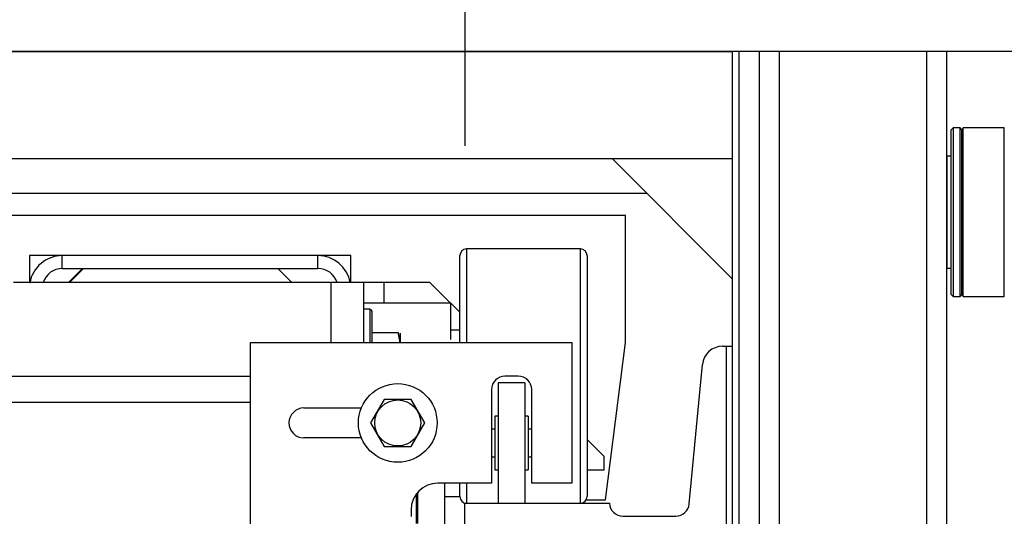
# Model space of a CAD drawing. Extents: x -501 to 414, y -91 to 242.
# Drawn here: x -412 to -403, y 52 to 56 of the extents above; entities that cross this region are included whole.
import ezdxf

# ---------------------------------------------------------------- set-up
doc = ezdxf.new("R2010")
doc.units = 0
doc.header["$LTSCALE"] = 10
doc.header["$MEASUREMENT"] = 0
doc.header["$PDMODE"] = 98
doc.linetypes.add('VSC', pattern=[0.388, 0.25, -0.046, 0.046, -0.046])
doc.layers.get('DEFPOINTS').update_dxf_attribs({"linetype": 'CONTINUOUS'})
for name, color, linetype in [('DIM', 1, 'CONTINUOUS'), ('HW', 130, 'CONTINUOUS'), ('PRV', 63, 'CONTINUOUS'), ('RAIL_BACKING', 4, 'CONTINUOUS'), ('RAIL_HYDRO', 52, 'CONTINUOUS')]:
    doc.layers.add(name, color=color, linetype=linetype)
doc.styles.get("Standard").update_dxf_attribs({"font": 'SIMPLEX.shx', "width": 0.85})
doc.dimstyles.get("Standard").update_dxf_attribs({"dimscale": 16, "dimtxt": 0.09375, "dimasz": 0.09375, "dimexe": 0.0625, "dimexo": 0.0625, "dimgap": 0.0625, "dimtad": 0, "dimtih": 1, "dimtoh": 1, "dimdec": 4, "dimzin": 4, "dimdsep": 46, "dimtxsty": 'Standard', "dimcen": 0.0625, "dimadec": 0, "dimazin": 0, "dimtfac": 1, "dimtdec": 4, "dimtofl": 0, "dimtmove": 0, "dimatfit": 3, "dimfxl": 1, "dimtolj": 1, "dimtzin": 0, "dimarcsym": 0})

# ---------------------------------------------------------------- blocks, each defined once
blk = doc.blocks.new('*D82')
at = {"layer": 'DEFPOINTS', "color": 0, "transparency": 16777216}
for p in [(-447.2025, 78.0738), (-447.2025, 53.5), (-396.7025, 47.5785)]:
    blk.add_point(p, dxfattribs=at)
at = {"layer": 'DIM', "color": 0, "lineweight": -2, "transparency": 16777216}
for p, q in [((-447.2025, 54.25), (-447.2025, 78.8238)), ((-396.7025, 48.3285), (-396.7025, 78.8238)), ((-445.0463, 78.0738), (-433.3067, 78.0738)), ((-398.8588, 78.0738), (-410.5984, 78.0738))]:
    blk.add_line(p, q, dxfattribs=at)
at = {"layer": 'DIM', "color": 0, "transparency": 16777216}
for points in [[(-445.0463, 78.4332), (-445.0463, 77.7144), (-447.2025, 78.0738)], [(-398.8588, 78.4332), (-398.8588, 77.7144), (-396.7025, 78.0738)]]:
    blk.add_solid(points, dxfattribs=at)
at = {"layer": 'DIM', "color": 0, "transparency": 16777216, "insert": (-421.9525, 78.0738), "char_height": 2.16, "attachment_point": 5}
blk.add_mtext('\\A1;(50 1/2") O.D.', dxfattribs=at)
blk = doc.blocks.new('*D84')
at = {"layer": 'DEFPOINTS', "color": 0, "transparency": 16777216}
for p in [(-448.4525, 83.229), (-448.4525, 56), (-392.7025, 56)]:
    blk.add_point(p, dxfattribs=at)
at = {"layer": 'DIM', "color": 0, "lineweight": -2, "transparency": 16777216}
for p, q in [((-448.4525, 56.75), (-448.4525, 83.979)), ((-392.7025, 56.75), (-392.7025, 83.979)), ((-446.2963, 83.229), (-415.1581, 83.229)), ((-394.8588, 83.229), (-401.6299, 83.229))]:
    blk.add_line(p, q, dxfattribs=at)
at = {"layer": 'DIM', "color": 0, "transparency": 16777216}
for points in [[(-446.2963, 83.5884), (-446.2963, 82.8696), (-448.4525, 83.229)], [(-394.8588, 83.5884), (-394.8588, 82.8696), (-392.7025, 83.229)]]:
    blk.add_solid(points, dxfattribs=at)
at = {"layer": 'DIM', "color": 0, "transparency": 16777216, "insert": (-408.394, 83.229), "char_height": 2.16, "attachment_point": 5}
blk.add_mtext('\\A1;55 3/4"', dxfattribs=at)

msp = doc.modelspace()

# ---------------------------------------------------------------- linework, layer by layer
at = {"layer": 'HW'}
msp.add_line((-392.70252, 56), (-448.45252, 56), dxfattribs=at)
at = {"layer": 'PRV'}
for p, q in [((-403.64346, 55.2875), (-403.66315, 55.26781)), ((-403.66315, 53.73238), (-403.66315, 55.26781)), ((-403.57949, 55.2875), (-403.64346, 55.2875)), ((-403.64346, 55.2875), (-403.64346, 53.7127)), ((-403.56472, 55.26781), (-403.57949, 55.2875)), ((-403.57949, 53.7127), (-403.57949, 55.2875)), ((-403.54996, 55.2875), (-403.56472, 55.26781)), ((-403.56472, 53.73238), (-403.56472, 55.26781)), ((-403.16699, 55.2875), (-403.54996, 55.2875)), ((-403.54996, 53.7127), (-403.54996, 55.2875)), ((-403.16699, 53.7127), (-403.16699, 55.2875)), ((-403.66315, 55.02415), (-403.70252, 55.02415)), ((-403.70252, 55.02415), (-403.70252, 53.97604)), ((-403.70252, 53.97604), (-403.66315, 53.97604)), ((-403.66315, 53.73238), (-403.64346, 53.7127)), ((-403.64346, 53.7127), (-403.57949, 53.7127)), ((-403.57949, 53.7127), (-403.56472, 53.73238)), ((-403.56472, 53.73238), (-403.54996, 53.7127)), ((-403.54996, 53.7127), (-403.16699, 53.7127))]:
    msp.add_line(p, q, dxfattribs=at)
at = {"layer": 'RAIL_BACKING', "color": 2, "linetype": 'VSC'}
msp.add_line((-408.20252, 61.5), (-408.20252, 55), dxfattribs=at)
at = {"layer": 'RAIL_HYDRO', "linetype": 'Continuous'}
for p, q in [((-438.20252, 56), (-405.70252, 56)), ((-405.70252, 55), (-405.70252, 56)), ((-405.64002, 56), (-405.70252, 56)), ((-405.70252, 53.2475), (-405.70252, 56)), ((-405.64002, 48.25), (-405.64002, 56)), ((-405.45252, 56), (-405.64002, 56)), ((-405.45252, 48.25), (-405.45252, 56)), ((-405.26502, 56), (-405.45252, 56)), ((-405.26502, 48.25), (-405.26502, 56)), ((-403.89002, 56), (-405.26502, 56)), ((-403.89002, 48.25), (-403.89002, 56)), ((-403.70252, 56), (-403.89002, 56)), ((-403.70252, 48.25), (-403.70252, 56)), ((-438.20252, 55), (-405.70252, 55)), ((-405.70252, 53.875), (-406.82752, 55)), ((-415.82752, 54.67629), (-406.50381, 54.67629)), ((-406.70252, 54.469), (-415.82752, 54.469)), ((-406.70252, 53.2815), (-406.70252, 54.469)), ((-408.18542, 54.1565), (-408.18542, 53.60266)), ((-407.12292, 54.1565), (-408.18542, 54.1565)), ((-407.12292, 51.7815), (-407.12292, 54.1565)), ((-412.26502, 54.094), (-412.26502, 53.844)), ((-411.95792, 54.094), (-412.26502, 54.094)), ((-411.95792, 53.9744), (-411.95792, 54.094)), ((-409.57212, 54.094), (-411.95792, 54.094)), ((-409.26502, 54.094), (-409.57212, 54.094)), ((-409.57212, 53.9744), (-409.57212, 54.094)), ((-409.26502, 53.844), (-409.26502, 54.094)), ((-408.24792, 53.56931), (-408.24792, 54.094)), ((-407.06042, 54.094), (-407.06042, 51.844)), ((-411.95792, 53.9744), (-409.57212, 53.9744)), ((-411.90082, 53.844), (-411.77042, 53.9744)), ((-411.89002, 53.844), (-411.75962, 53.9744)), ((-411.75962, 53.9744), (-409.94712, 53.9744)), ((-409.94712, 53.9744), (-409.81672, 53.844)), ((-409.45252, 53.844), (-412.41454, 53.844)), ((-409.14542, 53.844), (-409.45252, 53.844)), ((-409.45252, 53.844), (-409.45252, 53.2815)), ((-409.14542, 53.844), (-409.14542, 53.2815)), ((-408.95792, 53.844), (-409.14542, 53.844)), ((-408.95792, 53.844), (-408.95792, 53.6546)), ((-408.52715, 53.844), (-408.95792, 53.844)), ((-408.33775, 53.6546), (-408.52715, 53.844)), ((-409.14542, 53.6546), (-408.33292, 53.6546)), ((-409.08842, 53.594), (-409.14542, 53.594)), ((-409.08842, 53.594), (-409.08842, 53.2815)), ((-409.06842, 53.574), (-409.06842, 53.27719)), ((-408.33292, 53.3118), (-408.33292, 53.6546)), ((-408.24792, 53.56477), (-408.33292, 53.64977)), ((-408.24792, 53.2815), (-408.24792, 53.56931)), ((-408.18542, 53.60266), (-408.18542, 53.2815)), ((-408.24792, 53.3985), (-408.33292, 53.3985)), ((-409.06842, 53.375), (-408.82294, 53.375)), ((-408.82294, 53.375), (-408.80574, 53.2815)), ((-408.80042, 53.2815), (-408.80042, 53.37017)), ((-410.20252, 53.2815), (-407.20252, 53.2815)), ((-410.20252, 49.6565), (-410.20252, 53.2815)), ((-407.20252, 53.2815), (-407.20252, 51.969)), ((-406.89002, 51.81275), (-406.70252, 53.2815)), ((-405.79693, 53.2475), (-405.76252, 53.2475)), ((-405.76252, 53.2475), (-405.70252, 53.2475)), ((-405.76252, 53.2475), (-405.76252, 49.6875)), ((-405.70252, 49.6875), (-405.70252, 53.2475)), ((-406.1068, 51.77572), (-405.98359, 53.07767)), ((-410.20252, 52.9666), (-412.67122, 52.9666)), ((-407.70252, 52.969), (-407.82752, 52.969)), ((-407.95252, 52.844), (-407.95252, 51.969)), ((-407.89002, 52.9065), (-407.89002, 51.7815)), ((-407.64002, 52.9065), (-407.89002, 52.9065)), ((-407.64002, 52.9065), (-407.64002, 51.7815)), ((-407.57752, 51.969), (-407.57752, 52.844)), ((-408.95382, 52.75025), (-409.08011, 52.5315)), ((-408.70122, 52.75025), (-408.95382, 52.75025)), ((-408.57493, 52.5315), (-408.70122, 52.75025)), ((-410.20252, 52.722), (-427.79602, 52.722)), ((-409.70252, 52.6715), (-409.16731, 52.6715)), ((-407.89002, 52.594), (-407.92127, 52.594)), ((-407.92127, 52.594), (-407.92127, 52.094)), ((-407.60877, 52.594), (-407.64002, 52.594)), ((-407.60877, 52.594), (-407.60877, 52.094)), ((-409.08011, 52.5315), (-408.95382, 52.31275)), ((-408.70122, 52.31275), (-408.57493, 52.5315)), ((-407.92127, 52.474), (-407.95252, 52.474)), ((-407.57752, 52.474), (-407.60877, 52.474)), ((-409.16731, 52.3915), (-409.70252, 52.3915)), ((-406.90215, 52.219), (-407.06042, 52.37727)), ((-408.95382, 52.31275), (-408.70122, 52.31275)), ((-407.95252, 52.214), (-407.92127, 52.214)), ((-407.60877, 52.214), (-407.57752, 52.214)), ((-406.90215, 52.094), (-406.90215, 52.219)), ((-407.92127, 52.094), (-407.89002, 52.094)), ((-407.64002, 52.094), (-407.60877, 52.094)), ((-407.06042, 52.094), (-406.90215, 52.094)), ((-407.95252, 51.969), (-408.45252, 51.969)), ((-408.39002, 51.969), (-408.39002, 50.969)), ((-408.24792, 51.844), (-408.24792, 51.969)), ((-408.18542, 51.969), (-408.18542, 51.7815)), ((-407.20252, 51.969), (-407.57752, 51.969)), ((-408.65215, 51.594), (-408.65215, 51.86949)), ((-408.64002, 51.594), (-408.64002, 51.88436)), ((-408.39002, 51.844), (-408.24792, 51.844)), ((-408.20252, 51.7815), (-408.20252, 51.78388)), ((-408.20252, 51.7815), (-406.85252, 51.7815)), ((-408.20252, 51.1535), (-408.20252, 51.7815)), ((-407.06879, 51.81275), (-406.89002, 51.81275)), ((-408.70252, 51.719), (-408.70252, 51.6565)), ((-406.72766, 51.6625), (-406.23125, 51.6625))]:
    msp.add_line(p, q, dxfattribs=at)
msp.add_lwpolyline([(-408.80681, 53.2815), (-408.80732, 53.29987), (-408.82294, 53.375)], dxfattribs=at)
for radius in [0.3675, 0.21499]:
    msp.add_circle((-408.82752, 52.5315), radius, dxfattribs=at)
for centre, radius, start, end in [((-408.18542, 54.094), 0.0625, 90, 180), ((-407.12292, 54.094), 0.0625, 0, 90), ((-411.95792, 53.7869), 0.3071, 90, 170.415843), ((-409.57212, 53.7869), 0.3071, 10.715529, 90), ((-411.95792, 53.7869), 0.1875, 90, 162.26991), ((-409.57212, 53.7869), 0.1875, 17.73009, 90), ((-409.08842, 53.574), 0.02, 0, 90), ((-405.79693, 53.06), 0.1875, 90, 174.593788), ((-407.82752, 52.844), 0.125, 90, 180), ((-407.70252, 52.844), 0.125, 0, 90), ((-409.70252, 52.5315), 0.14, 90, 270), ((-408.45252, 51.719), 0.25, 90, 180), ((-408.18542, 51.844), 0.0625, 180, 270), ((-407.12292, 51.844), 0.0625, 270, 0), ((-406.72766, 51.7875), 0.125, 182.751255, 270), ((-406.23125, 51.7875), 0.125, 270, 354.593788)]:
    msp.add_arc(centre, radius, start, end, dxfattribs=at)

# ---------------------------------------------------------------- dimensions: what is measured, and where the dimension line sits
at = {"layer": 'DIM'}
dim = msp.add_linear_dim(base=(-448.45252, 83.22901), p1=(-392.70252, 56), p2=(-448.45252, 56), dimstyle='Standard', override={"dimscale": 12, "dimtxt": 0.18, "dimasz": 0.179688, "dimgap": 0.09375, "dimlunit": 5, "dimpost": '"', "dimfrac": 2}, dxfattribs=at)
dim.commit()
dim.dimension.update_dxf_attribs({"geometry": '*D84', "text_midpoint": (-408.394, 83.22901), "dimtype": 160})
dim = msp.add_linear_dim(base=(-447.20252, 78.07382), p1=(-396.70252, 47.5785), p2=(-447.20252, 53.5), text='(<>) O.D.', dimstyle='Standard', override={"dimscale": 12, "dimtxt": 0.18, "dimasz": 0.179688, "dimgap": 0.09375, "dimlunit": 5, "dimpost": '"', "dimfrac": 2}, dxfattribs=at)
dim.commit()
dim.dimension.update_dxf_attribs({"geometry": '*D82', "text_midpoint": (-421.95252, 78.07382), "dimtype": 160})

# ---------------------------------------------------------------- leaders
at = {"layer": 'PRV', "annotation_type": 0, "has_hookline": 1, "hookline_direction": 1, "text_width": 3.26058}
msp.add_leader([(-401.26157, 55.32241), (-402.20481, 64.86511), (-403.14231, 64.86511)], dimstyle='Standard', override={"dimscale": 5, "dimtxt": 0.138889, "dimasz": 0.1875, "dimexe": 0.125, "dimexo": 0.05, "dimgap": 0.06, "dimdec": 2, "dimlfac": 5, "dimadec": 2, "dimtdec": 2}, dxfattribs=at)

doc.saveas('drawing.dxf')
